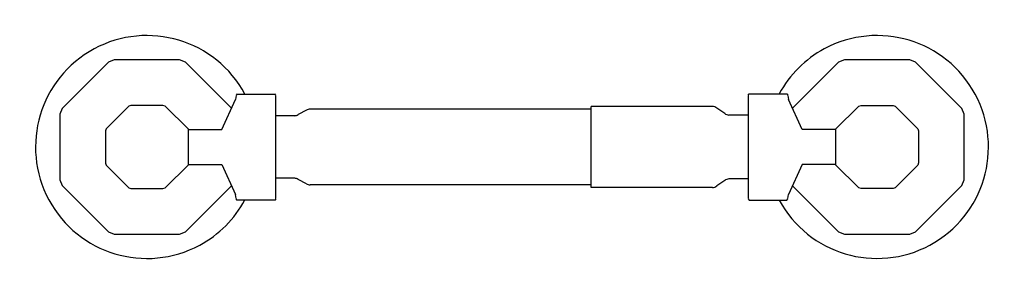
# Model space of a CAD drawing. Units: inches. Extents: x -4.97 to 4.97, y -0.4 to 2.16.
import ezdxf

# ---------------------------------------------------------------- set-up
doc = ezdxf.new("R2010")
doc.units = ezdxf.units.IN
doc.header["$LTSCALE"] = 4
doc.header["$MEASUREMENT"] = 0

msp = doc.modelspace()

# ---------------------------------------------------------------- linework, layer by layer
at = {"ltscale": 4}
for p, q in [((-2.7829, 1.4004), (-2.7917, 1.3594)), ((-2.7733, 1.4165), (-2.7829, 1.4006)), ((-2.7758, 1.4124), (-2.3903, 1.4124)), ((-2.3832, 1.4006), (-2.3927, 1.4165)), ((-2.3832, 0.3582), (-2.3832, 1.4004)), ((2.3831, 1.4004), (2.3831, 0.3582)), ((2.7828, 1.4004), (2.7916, 1.3594)), ((-2.9278, 1.0564), (-2.7917, 1.3594)), ((2.9277, 1.0564), (2.7916, 1.3594)), ((-2.1936, 1.195), (-2.3832, 1.195)), ((-2.0748, 1.2509), (-2.1598, 1.206)), ((0.7992, 1.26), (-2.0378, 1.26)), ((0.7992, 0.4715), (0.7992, 1.2872)), ((2.0228, 1.2872), (0.7992, 1.2872)), ((2.1467, 1.2172), (2.0687, 1.2727)), ((2.3831, 1.2007), (2.1903, 1.2007)), ((-3.2644, 0.6994), (-3.2644, 1.0592)), ((-3.2644, 1.0564), (-2.9278, 1.0564)), ((3.2644, 1.0564), (2.9277, 1.0564)), ((3.2644, 1.0592), (3.2644, 0.6994)), ((-3.2644, 0.7023), (-2.9278, 0.7023)), ((-2.9278, 0.7023), (-2.7917, 0.3992)), ((2.9277, 0.7023), (2.7916, 0.3992)), ((3.2644, 0.7023), (2.9277, 0.7023)), ((-2.1936, 0.5637), (-2.3832, 0.5637)), ((-2.0748, 0.5077), (-2.1598, 0.5527)), ((0.7992, 0.4986), (-2.0378, 0.4986)), ((2.1467, 0.5415), (2.0687, 0.486)), ((2.3831, 0.558), (2.1903, 0.558)), ((-2.7829, 0.3583), (-2.7917, 0.3992)), ((2.0228, 0.4715), (0.7992, 0.4715)), ((2.7828, 0.3583), (2.7916, 0.3992)), ((-2.7733, 0.3422), (-2.7829, 0.358)), ((-2.7758, 0.3462), (-2.3903, 0.3462)), ((-2.3832, 0.358), (-2.3927, 0.3422))]:
    msp.add_line(p, q, dxfattribs=at)
for points in [[(-2.8319, 1.2699), (-3.2967, 1.7346), (-3.3548, 1.7587), (-4.0152, 1.7587), (-4.0733, 1.7346), (-4.5403, 1.2676), (-4.5644, 1.2095), (-4.5644, 0.5491), (-4.5403, 0.491), (-4.0733, 0.024), (-4.0152, 0), (-3.3548, 0), (-3.2967, 0.024), (-2.8319, 0.4888)], [(2.8319, 0.4889), (3.2967, 0.0241), (3.3548, 0), (4.0152, 0), (4.0733, 0.0241), (4.5403, 0.4911), (4.5643, 0.5492), (4.5643, 1.2096), (4.5403, 1.2677), (4.0733, 1.7347), (4.0152, 1.7588), (3.3548, 1.7588), (3.2967, 1.7347), (2.8318, 1.2699)], [(2.3831, 1.4006), (2.3926, 1.4165), (2.7733, 1.4165), (2.7828, 1.4006)], [(-3.264, 1.0594), (-3.5024, 1.2903), (-3.5235, 1.299), (-3.8464, 1.299), (-3.8676, 1.2903), (-4.0959, 1.0619), (-4.1047, 1.0408), (-4.1047, 0.7179), (-4.0959, 0.6967), (-3.8676, 0.4684), (-3.8464, 0.4596), (-3.5235, 0.4596), (-3.5024, 0.4684), (-3.2644, 0.6989)], [(3.2645, 1.0602), (3.5024, 1.2903), (3.5235, 1.2991), (3.8464, 1.2991), (3.8676, 1.2903), (4.0959, 1.062), (4.1047, 1.0408), (4.1047, 0.718), (4.0959, 0.6968), (3.8676, 0.4685), (3.8464, 0.4597), (3.5235, 0.4597), (3.5024, 0.4685), (3.2646, 0.6981)], [(2.3831, 0.358), (2.3926, 0.3422), (2.7733, 0.3422), (2.7828, 0.358)]]:
    msp.add_lwpolyline(points, dxfattribs=at)
for points in [[(-2.6954, 1.4127), (-2.9899, 1.9592), (-3.6718, 2.1635), (-4.2183, 1.869), (-4.7649, 1.5744), (-4.9692, 0.8925), (-4.6746, 0.346), (-4.3801, -0.2006), (-3.6982, -0.4049), (-3.1516, -0.1103), (-2.9582, -0.0061), (-2.7996, 0.1526), (-2.6954, 0.346)], [(2.6976, 0.3419), (2.9934, -0.2015), (3.673, -0.404), (4.2181, -0.1103), (4.7647, 0.1841), (4.9692, 0.866), (4.6747, 1.4126), (4.3802, 1.9592), (3.6984, 2.1636), (3.1518, 1.8691), (2.9596, 1.7656), (2.8018, 1.6084), (2.6975, 1.4167)]]:
    msp.add_open_spline(points, degree=3, knots=[0, 0, 0, 0, 1, 1, 1, 2, 2, 2, 3, 3, 3, 4, 4, 4, 4], dxfattribs=at)
for points in [[(-2.1936, 1.195), (-2.1817, 1.196), (-2.1701, 1.1998), (-2.1598, 1.206)], [(-2.0378, 1.26), (-2.0507, 1.26), (-2.0634, 1.2569), (-2.0748, 1.2509)], [(2.0687, 1.2727), (2.0552, 1.2821), (2.0392, 1.2872), (2.0228, 1.2872)], [(2.1467, 1.2172), (2.1592, 1.2075), (2.1744, 1.2017), (2.1903, 1.2007)], [(-2.1598, 0.5527), (-2.1701, 0.5588), (-2.1817, 0.5626), (-2.1936, 0.5637)], [(-2.0748, 0.5077), (-2.0634, 0.5018), (-2.0507, 0.4986), (-2.0378, 0.4986)], [(2.1903, 0.558), (2.1744, 0.5569), (2.1592, 0.5512), (2.1467, 0.5415)], [(2.0228, 0.4715), (2.0392, 0.4715), (2.0552, 0.4765), (2.0687, 0.486)]]:
    msp.add_open_spline(points, degree=3, dxfattribs=at)

# ---------------------------------------------------------------- texts
at = {"linetype": 'Continuous', "lineweight": 0, "flags": 2}
for tag, p, s in [('TRADENAME', (-0.0018, -0.0098), 'PINSTRIPE'), ('MODELNUMBER', (-0.0018, -0.0065), 'K-13114'), ('PRODUCT', (-0.0018, -0.0132), 'ACCESSORY'), ('MATERIAL', (-0.0018, -0.0165), 'BRASS')]:
    msp.add_attdef(tag, p, s, height=0.003, dxfattribs=at)

doc.saveas('drawing.dxf')
